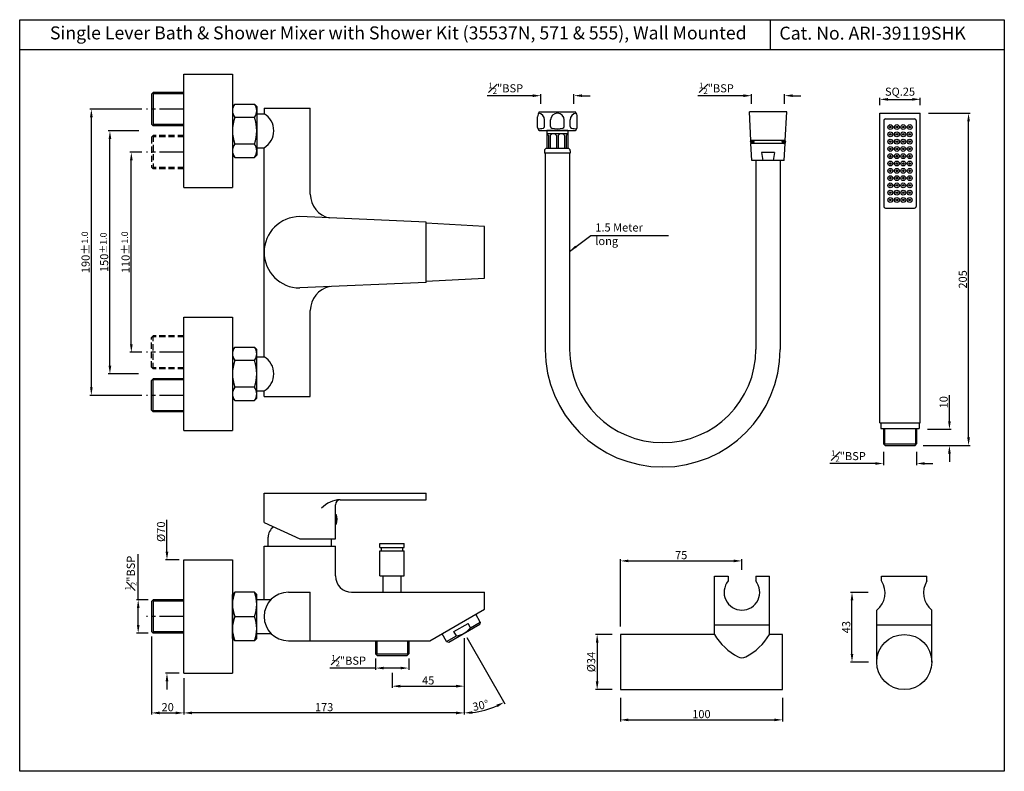
# Model space of a CAD drawing. Units: inches. Extents: x 781 to 1388, y -235 to 229.
import ezdxf

# ---------------------------------------------------------------- set-up
doc = ezdxf.new("R2010")
doc.units = ezdxf.units.IN
doc.header["$MEASUREMENT"] = 0
doc.linetypes.add('CENTER2', pattern=[1.125, 0.75, -0.125, 0.125, -0.125])
doc.linetypes.add('DASHED2', pattern=[9.525, 6.35, -3.175])
doc.styles.get("Standard").update_dxf_attribs({"font": 'arial.ttf'})
doc.dimstyles.get("Standard").update_dxf_attribs({"dimtxt": 3, "dimasz": 3, "dimexe": 1, "dimexo": 3, "dimgap": 1, "dimtad": 3, "dimdec": 1, "dimzin": 0, "dimdsep": 46, "dimtxsty": 'Standard', "dimcen": 0.09, "dimadec": 1, "dimazin": 0, "dimtfac": 1, "dimtdec": 1, "dimtofl": 0, "dimtmove": 0, "dimatfit": 3, "dimfxl": 0, "dimtolj": 1, "dimtzin": 0, "dimarcsym": 0})

# ---------------------------------------------------------------- blocks, each defined once
blk = doc.blocks.new('*D53')
at = {"color": 0, "lineweight": -2, "transparency": 16777216}
for p, q in [((1232.35, 176.58), (1232.35, 182.64)), ((1252.85, 176.58), (1252.85, 182.64)), ((1227.35, 181.64), (1199.19, 181.64)), ((1257.85, 181.64), (1262.85, 181.64))]:
    blk.add_line(p, q, dxfattribs=at)
at = {"color": 0, "transparency": 16777216}
for points in [[(1227.35, 182.47), (1227.35, 180.81), (1232.35, 181.64)], [(1257.85, 182.47), (1257.85, 180.81), (1252.85, 181.64)]]:
    blk.add_solid(points, dxfattribs=at)
at = {"layer": 'Defpoints', "color": 0, "transparency": 16777216}
for p in [(1232.35, 181.64), (1232.35, 171.58), (1252.85, 171.58)]:
    blk.add_point(p, dxfattribs=at)
at = {"color": 0, "transparency": 16777216, "insert": (1210.77, 186.2), "char_height": 5, "attachment_point": 5}
blk.add_mtext('\\A1;{\\H0.7x;\\S1#2;}"BSP', dxfattribs=at)
blk = doc.blocks.new('*D54')
at = {"color": 0, "lineweight": -2, "transparency": 16777216}
for p, q in [((1102.35, 176.58), (1102.35, 182.64)), ((1122.85, 176.58), (1122.85, 182.64)), ((1097.35, 181.64), (1069.19, 181.64)), ((1127.85, 181.64), (1132.85, 181.64))]:
    blk.add_line(p, q, dxfattribs=at)
at = {"color": 0, "transparency": 16777216}
for points in [[(1097.35, 182.47), (1097.35, 180.81), (1102.35, 181.64)], [(1127.85, 182.47), (1127.85, 180.81), (1122.85, 181.64)]]:
    blk.add_solid(points, dxfattribs=at)
at = {"layer": 'Defpoints', "color": 0, "transparency": 16777216}
for p in [(1102.35, 181.64), (1102.35, 171.58), (1122.85, 171.58)]:
    blk.add_point(p, dxfattribs=at)
at = {"color": 0, "transparency": 16777216, "insert": (1080.77, 186.2), "char_height": 5, "attachment_point": 5}
blk.add_mtext('\\A1;{\\H0.7x;\\S1#2;}"BSP', dxfattribs=at)
blk = doc.blocks.new('*D55')
at = {"color": 0, "lineweight": -2, "transparency": 16777216}
for p, q in [((1146.48, -150.82), (1136.16, -150.82)), ((1137.16, -155.82), (1137.16, -179.82)), ((1146.48, -184.82), (1136.16, -184.82))]:
    blk.add_line(p, q, dxfattribs=at)
at = {"color": 0, "transparency": 16777216}
for points in [[(1136.33, -155.82), (1138, -155.82), (1137.16, -150.82)], [(1136.33, -179.82), (1138, -179.82), (1137.16, -184.82)]]:
    blk.add_solid(points, dxfattribs=at)
at = {"layer": 'Defpoints', "color": 0, "transparency": 16777216}
for p in [(1151.48, -150.82), (1137.16, -184.82), (1151.48, -184.82)]:
    blk.add_point(p, dxfattribs=at)
at = {"color": 0, "transparency": 16777216, "insert": (1133.47, -167.82), "char_height": 5, "attachment_point": 5, "rotation": 90}
blk.add_mtext('\\A1;%%C34', dxfattribs=at)
blk = doc.blocks.new('*D56')
at = {"color": 0, "lineweight": -2, "transparency": 16777216}
for p, q in [((1151.48, -189.82), (1151.48, -204.52)), ((1251.48, -189.82), (1251.48, -204.52)), ((1156.48, -203.52), (1246.48, -203.52))]:
    blk.add_line(p, q, dxfattribs=at)
at = {"color": 0, "transparency": 16777216}
for points in [[(1156.48, -202.69), (1156.48, -204.36), (1151.48, -203.52)], [(1246.48, -202.69), (1246.48, -204.36), (1251.48, -203.52)]]:
    blk.add_solid(points, dxfattribs=at)
at = {"layer": 'Defpoints', "color": 0, "transparency": 16777216}
for p in [(1151.48, -184.82), (1251.48, -184.82), (1251.48, -203.52)]:
    blk.add_point(p, dxfattribs=at)
at = {"color": 0, "transparency": 16777216, "insert": (1201.48, -199.97), "char_height": 5, "attachment_point": 5}
blk.add_mtext('\\A1;100', dxfattribs=at)
blk = doc.blocks.new('*D57')
at = {"color": 0, "lineweight": -2, "transparency": 16777216}
for p, q in [((1151.48, -145.82), (1151.48, -104.43)), ((1156.48, -105.43), (1221.48, -105.43)), ((1226.48, -110.98), (1226.48, -104.43))]:
    blk.add_line(p, q, dxfattribs=at)
at = {"color": 0, "transparency": 16777216}
for points in [[(1156.48, -104.6), (1156.48, -106.26), (1151.48, -105.43)], [(1221.48, -104.6), (1221.48, -106.26), (1226.48, -105.43)]]:
    blk.add_solid(points, dxfattribs=at)
at = {"layer": 'Defpoints', "color": 0, "transparency": 16777216}
for p in [(1226.48, -105.43), (1226.48, -115.98), (1151.48, -150.82)]:
    blk.add_point(p, dxfattribs=at)
at = {"color": 0, "transparency": 16777216, "insert": (1188.98, -101.89), "char_height": 5, "attachment_point": 5}
blk.add_mtext('\\A1;75', dxfattribs=at)
blk = doc.blocks.new('*D58')
at = {"color": 0, "lineweight": -2, "transparency": 16777216}
for p, q in [((1304.35, -124.82), (1293.4, -124.82)), ((1294.4, -162.82), (1294.4, -129.82)), ((1304.67, -167.82), (1293.4, -167.82))]:
    blk.add_line(p, q, dxfattribs=at)
at = {"color": 0, "transparency": 16777216}
for points in [[(1293.56, -129.82), (1295.23, -129.82), (1294.4, -124.82)], [(1293.56, -162.82), (1295.23, -162.82), (1294.4, -167.82)]]:
    blk.add_solid(points, dxfattribs=at)
at = {"layer": 'Defpoints', "color": 0, "transparency": 16777216}
for p in [(1294.4, -124.82), (1309.35, -124.82), (1309.67, -167.82)]:
    blk.add_point(p, dxfattribs=at)
at = {"color": 0, "transparency": 16777216, "insert": (1290.84, -146.32), "char_height": 5, "attachment_point": 5, "rotation": 90}
blk.add_mtext('\\A1;43', dxfattribs=at)
blk = doc.blocks.new('*D64')
at = {"color": 0, "lineweight": -2, "transparency": 16777216}
for p, q in [((1341.55, 170.78), (1367.34, 170.78)), ((1366.34, -29.22), (1366.34, 165.78)), ((1338.3, -34.22), (1367.34, -34.22))]:
    blk.add_line(p, q, dxfattribs=at)
at = {"color": 0, "transparency": 16777216}
for points in [[(1365.5, 165.78), (1367.17, 165.78), (1366.34, 170.78)], [(1365.5, -29.22), (1367.17, -29.22), (1366.34, -34.22)]]:
    blk.add_solid(points, dxfattribs=at)
at = {"layer": 'Defpoints', "color": 0, "transparency": 16777216}
for p in [(1336.55, 170.78), (1366.34, 170.78), (1333.3, -34.22)]:
    blk.add_point(p, dxfattribs=at)
at = {"color": 0, "transparency": 16777216, "insert": (1362.78, 68.28), "char_height": 5, "attachment_point": 5, "rotation": 90}
blk.add_mtext('\\A1;205', dxfattribs=at)
blk = doc.blocks.new('*D65')
at = {"color": 0, "lineweight": -2, "transparency": 16777216}
for p, q in [((1313.8, -38.22), (1313.8, -46.32)), ((1334.3, -38.22), (1334.3, -46.32)), ((1308.8, -45.32), (1280.64, -45.32)), ((1339.3, -45.32), (1344.3, -45.32))]:
    blk.add_line(p, q, dxfattribs=at)
at = {"color": 0, "transparency": 16777216}
for points in [[(1308.8, -44.49), (1308.8, -46.15), (1313.8, -45.32)], [(1339.3, -44.49), (1339.3, -46.15), (1334.3, -45.32)]]:
    blk.add_solid(points, dxfattribs=at)
at = {"layer": 'Defpoints', "color": 0, "transparency": 16777216}
for p in [(1313.8, -33.22), (1334.3, -33.22), (1334.3, -45.32)]:
    blk.add_point(p, dxfattribs=at)
at = {"color": 0, "transparency": 16777216, "insert": (1292.22, -40.76), "char_height": 5, "attachment_point": 5}
blk.add_mtext('\\A1;{\\H0.7x;\\S1#2;}"BSP', dxfattribs=at)
blk = doc.blocks.new('*D66')
at = {"color": 0, "lineweight": -2, "transparency": 16777216}
for p, q in [((1311.55, 175.78), (1311.55, 180.38)), ((1316.55, 179.38), (1331.55, 179.38)), ((1336.55, 175.78), (1336.55, 180.38))]:
    blk.add_line(p, q, dxfattribs=at)
at = {"color": 0, "transparency": 16777216}
for points in [[(1316.55, 180.21), (1316.55, 178.55), (1311.55, 179.38)], [(1331.55, 180.21), (1331.55, 178.55), (1336.55, 179.38)]]:
    blk.add_solid(points, dxfattribs=at)
at = {"layer": 'Defpoints', "color": 0, "transparency": 16777216}
for p in [(1336.55, 179.38), (1311.55, 170.78), (1336.55, 170.78)]:
    blk.add_point(p, dxfattribs=at)
at = {"color": 0, "transparency": 16777216, "insert": (1324.05, 184.12), "char_height": 5, "attachment_point": 5}
blk.add_mtext('\\A1;SQ.25', dxfattribs=at)
blk = doc.blocks.new('*D59')
at = {"color": 0, "lineweight": -2, "transparency": 16777216}
for p, q in [((1354.53, -19.22), (1354.53, -3.19)), ((1341.05, -24.22), (1355.53, -24.22)), ((1338.3, -34.22), (1355.53, -34.22)), ((1354.53, -39.22), (1354.53, -44.22))]:
    blk.add_line(p, q, dxfattribs=at)
at = {"color": 0, "transparency": 16777216}
for points in [[(1353.69, -19.22), (1355.36, -19.22), (1354.53, -24.22)], [(1353.69, -39.22), (1355.36, -39.22), (1354.53, -34.22)]]:
    blk.add_solid(points, dxfattribs=at)
at = {"layer": 'Defpoints', "color": 0, "transparency": 16777216}
for p in [(1336.05, -24.22), (1354.53, -24.22), (1333.3, -34.22)]:
    blk.add_point(p, dxfattribs=at)
at = {"color": 0, "transparency": 16777216, "insert": (1350.97, -7.53), "char_height": 5, "attachment_point": 5, "rotation": 90}
blk.add_mtext('\\A1;10', dxfattribs=at)
blk = doc.blocks.new('*D60')
at = {"color": 0, "lineweight": -2, "transparency": 16777216}
for p, q in [((854.27, 159.87), (835.51, 159.87)), ((836.51, 15.01), (836.51, 154.87)), ((854.13, 10.01), (835.51, 10.01))]:
    blk.add_line(p, q, dxfattribs=at)
at = {"color": 0, "transparency": 16777216}
for points in [[(835.67, 154.87), (837.34, 154.87), (836.51, 159.87)], [(835.67, 15.01), (837.34, 15.01), (836.51, 10.01)]]:
    blk.add_solid(points, dxfattribs=at)
at = {"layer": 'Defpoints', "color": 0, "transparency": 16777216}
for p in [(836.51, 159.87), (857.27, 159.87), (857.13, 10.01)]:
    blk.add_point(p, dxfattribs=at)
at = {"color": 0, "transparency": 16777216, "insert": (832.95, 85.01), "char_height": 5, "attachment_point": 5, "rotation": 90}
blk.add_mtext('\\A1;150{\\H4.000000;±1.0}', dxfattribs=at)
blk = doc.blocks.new('*D67')
at = {"color": 0, "lineweight": -2, "transparency": 16777216}
for p, q in [((856.14, 173.28), (824.04, 173.28)), ((825.04, 1.74), (825.04, 168.28)), ((856.14, -3.26), (824.04, -3.26))]:
    blk.add_line(p, q, dxfattribs=at)
at = {"color": 0, "transparency": 16777216}
for points in [[(824.21, 168.28), (825.87, 168.28), (825.04, 173.28)], [(824.21, 1.74), (825.87, 1.74), (825.04, -3.26)]]:
    blk.add_solid(points, dxfattribs=at)
at = {"layer": 'Defpoints', "color": 0, "transparency": 16777216}
for p in [(825.04, 173.28), (859.14, 173.28), (859.14, -3.26)]:
    blk.add_point(p, dxfattribs=at)
at = {"color": 0, "transparency": 16777216, "insert": (821.49, 85.01), "char_height": 5, "attachment_point": 5, "rotation": 90}
blk.add_mtext('\\A1;190%%P{\\H0.8x;1.0}', dxfattribs=at)
blk = doc.blocks.new('*D68')
at = {"color": 0, "lineweight": -2, "transparency": 16777216}
for p, q in [((856.14, 146.74), (848.7, 146.74)), ((849.7, 28.28), (849.7, 141.74)), ((856.14, 23.28), (848.7, 23.28))]:
    blk.add_line(p, q, dxfattribs=at)
at = {"color": 0, "transparency": 16777216}
for points in [[(848.87, 141.74), (850.53, 141.74), (849.7, 146.74)], [(848.87, 28.28), (850.53, 28.28), (849.7, 23.28)]]:
    blk.add_solid(points, dxfattribs=at)
at = {"layer": 'Defpoints', "color": 0, "transparency": 16777216}
for p in [(849.7, 146.74), (859.14, 146.74), (859.14, 23.28)]:
    blk.add_point(p, dxfattribs=at)
at = {"color": 0, "transparency": 16777216, "insert": (846.15, 85.01), "char_height": 5, "attachment_point": 5, "rotation": 90}
blk.add_mtext('\\A1;110%%P{\\H0.8x;1.0}', dxfattribs=at)
blk = doc.blocks.new('*D69')
at = {"color": 0, "lineweight": -2, "transparency": 16777216}
for p, q in [((853.95, -129.48), (853.95, -101.32)), ((860.14, -129.48), (852.95, -129.48)), ((853.95, -144.98), (853.95, -134.48)), ((860.14, -149.98), (852.95, -149.98))]:
    blk.add_line(p, q, dxfattribs=at)
at = {"color": 0, "transparency": 16777216}
for points in [[(853.12, -134.48), (854.78, -134.48), (853.95, -129.48)], [(853.12, -144.98), (854.78, -144.98), (853.95, -149.98)]]:
    blk.add_solid(points, dxfattribs=at)
at = {"layer": 'Defpoints', "color": 0, "transparency": 16777216}
for p in [(853.95, -129.48), (863.14, -129.48), (863.14, -149.98)]:
    blk.add_point(p, dxfattribs=at)
at = {"color": 0, "transparency": 16777216, "insert": (849.39, -112.9), "char_height": 5, "attachment_point": 5, "rotation": 90}
blk.add_mtext('\\A1;{\\H0.7x;\\S1#2;}"BSP', dxfattribs=at)
blk = doc.blocks.new('*D61')
at = {"color": 0, "lineweight": -2, "transparency": 16777216}
for p, q in [((862.14, -151.98), (862.14, -200.23)), ((882.14, -177.73), (882.14, -200.23)), ((867.14, -199.23), (877.14, -199.23))]:
    blk.add_line(p, q, dxfattribs=at)
at = {"color": 0, "transparency": 16777216}
for points in [[(867.14, -198.4), (867.14, -200.07), (862.14, -199.23)], [(877.14, -198.4), (877.14, -200.07), (882.14, -199.23)]]:
    blk.add_solid(points, dxfattribs=at)
at = {"layer": 'Defpoints', "color": 0, "transparency": 16777216}
for p in [(862.14, -148.98), (882.14, -174.73), (882.14, -199.23)]:
    blk.add_point(p, dxfattribs=at)
at = {"color": 0, "transparency": 16777216, "insert": (872.14, -195.68), "char_height": 5, "attachment_point": 5}
blk.add_mtext('\\A1;20', dxfattribs=at)
blk = doc.blocks.new('*D62')
at = {"color": 0, "lineweight": -2, "transparency": 16777216}
for p, q in [((871.7, -99.73), (871.7, -80.15)), ((879.14, -104.73), (870.7, -104.73)), ((879.14, -174.73), (870.7, -174.73)), ((871.7, -179.73), (871.7, -184.73))]:
    blk.add_line(p, q, dxfattribs=at)
at = {"color": 0, "transparency": 16777216}
for points in [[(870.87, -99.73), (872.53, -99.73), (871.7, -104.73)], [(870.87, -179.73), (872.53, -179.73), (871.7, -174.73)]]:
    blk.add_solid(points, dxfattribs=at)
at = {"layer": 'Defpoints', "color": 0, "transparency": 16777216}
for p in [(871.7, -104.73), (882.14, -104.73), (882.14, -174.73)]:
    blk.add_point(p, dxfattribs=at)
at = {"color": 0, "transparency": 16777216, "insert": (868.01, -87.44), "char_height": 5, "attachment_point": 5, "rotation": 90}
blk.add_mtext('\\A1;%%C70', dxfattribs=at)
blk = doc.blocks.new('*D70')
at = {"color": 0, "lineweight": -2, "transparency": 16777216}
for p, q in [((1055.14, -153.02), (1055.14, -200.23)), ((882.14, -177.73), (882.14, -200.23)), ((1050.14, -199.23), (887.14, -199.23))]:
    blk.add_line(p, q, dxfattribs=at)
at = {"color": 0, "transparency": 16777216}
for points in [[(887.14, -198.4), (887.14, -200.07), (882.14, -199.23)], [(1050.14, -198.4), (1050.14, -200.07), (1055.14, -199.23)]]:
    blk.add_solid(points, dxfattribs=at)
at = {"layer": 'Defpoints', "color": 0, "transparency": 16777216}
for p in [(1055.14, -150.02), (882.14, -174.73), (882.14, -199.23)]:
    blk.add_point(p, dxfattribs=at)
at = {"color": 0, "transparency": 16777216, "insert": (968.64, -195.68), "char_height": 5, "attachment_point": 5}
blk.add_mtext('\\A1;173', dxfattribs=at)
blk = doc.blocks.new('*D63')
at = {"color": 0, "lineweight": -2, "transparency": 16777216}
for p, q in [((1055.14, -153.02), (1055.14, -200.24)), ((1056.64, -152.62), (1080.25, -193.52))]:
    blk.add_line(p, q, dxfattribs=at)
blk.add_arc((1055.14, -150.02), 49.22, 275.82264, 294.17736, dxfattribs=at)
at = {"color": 0, "transparency": 16777216}
for points in [[(1074.92, -194.18), (1075.68, -195.67), (1079.75, -192.65)], [(1060.17, -199.82), (1060.09, -198.16), (1055.14, -199.24)]]:
    blk.add_solid(points, dxfattribs=at)
at = {"layer": 'Defpoints', "color": 0, "transparency": 16777216}
for p in [(1055.14, -135.18), (1051.86, -144.34), (1055.14, -150.02), (1055.14, -150.02), (1071.97, -196.28)]:
    blk.add_point(p, dxfattribs=at)
at = {"color": 0, "transparency": 16777216, "insert": (1065.23, -194.56), "char_height": 5, "attachment_point": 5, "rotation": 12.76411}
blk.add_mtext('\\A1;30°', dxfattribs=at)
blk = doc.blocks.new('*D71')
at = {"color": 0, "lineweight": -2, "transparency": 16777216}
for p, q in [((1000.39, -165.73), (1000.39, -172.55)), ((1020.89, -165.73), (1020.89, -172.55)), ((1000.39, -171.55), (972.23, -171.55)), ((1015.89, -171.55), (1005.39, -171.55))]:
    blk.add_line(p, q, dxfattribs=at)
at = {"color": 0, "transparency": 16777216}
for points in [[(1005.39, -170.71), (1005.39, -172.38), (1000.39, -171.55)], [(1015.89, -170.71), (1015.89, -172.38), (1020.89, -171.55)]]:
    blk.add_solid(points, dxfattribs=at)
at = {"layer": 'Defpoints', "color": 0, "transparency": 16777216}
for p in [(1000.39, -162.73), (1020.89, -162.73), (1000.39, -171.55)]:
    blk.add_point(p, dxfattribs=at)
at = {"color": 0, "transparency": 16777216, "insert": (983.81, -166.99), "char_height": 5, "attachment_point": 5}
blk.add_mtext('\\A1;{\\H0.7x;\\S1#2;}"BSP', dxfattribs=at)
blk = doc.blocks.new('*D72')
at = {"color": 0, "lineweight": -2, "transparency": 16777216}
for p, q in [((1055.14, -153.02), (1055.14, -183.73)), ((1010.64, -174.55), (1010.64, -183.73)), ((1015.64, -182.73), (1050.14, -182.73))]:
    blk.add_line(p, q, dxfattribs=at)
at = {"color": 0, "transparency": 16777216}
for points in [[(1015.64, -181.89), (1015.64, -183.56), (1010.64, -182.73)], [(1050.14, -181.89), (1050.14, -183.56), (1055.14, -182.73)]]:
    blk.add_solid(points, dxfattribs=at)
at = {"layer": 'Defpoints', "color": 0, "transparency": 16777216}
for p in [(1055.14, -150.02), (1010.64, -171.55), (1055.14, -182.73)]:
    blk.add_point(p, dxfattribs=at)
at = {"color": 0, "transparency": 16777216, "insert": (1032.89, -179.18), "char_height": 5, "attachment_point": 5}
blk.add_mtext('\\A1;45', dxfattribs=at)

msp = doc.modelspace()

# ---------------------------------------------------------------- hatches: boundary and pattern name
h = msp.add_hatch()
h.set_pattern_fill('ANSI31', color=256)
h.set_pattern_definition([(45, (1107.36702, 165.94383), (-0.08838835, 0.08838835), [])])
h.paths.add_polyline_path([(1233.85, 153.08, 1), (1231.85, 153.08, 1)])
h.paths.add_polyline_path([(1253.35, 153.08, 1), (1251.35, 153.08, 1)])

# ---------------------------------------------------------------- linework, layer by layer
for p, q in [((1243.91, 228.53), (1243.91, 210)), ((1388.39, 210), (780.82, 210)), ((882.14, 125.01), (882.14, 195.01)), ((882.14, 195.01), (912.14, 195.01)), ((912.14, 195.01), (912.14, 125.01)), ((912.14, 175.01), (913.64, 176.51)), ((913.64, 176.51), (925.64, 176.51)), ((925.64, 176.51), (927.14, 175.01)), ((912.14, 175.01), (912.14, 145.01)), ((927.14, 175.01), (927.14, 145.01)), ((927.14, 170.51), (931.64, 170.51)), ((931.64, 174.01), (960.14, 174.01)), ((931.64, 174.01), (931.64, 170.51)), ((960.14, 120.9), (960.14, 174.01)), ((1101.35, 171.58), (1123.85, 171.58)), ((1231.98, 154.08), (1231.1, 171.58)), ((1254.1, 171.58), (1231.1, 171.58)), ((1253.23, 154.08), (1254.1, 171.58)), ((1311.55, 170.78), (1336.55, 170.78)), ((1311.55, -20.22), (1311.55, 170.78)), ((1336.55, -20.22), (1336.55, 170.78)), ((925.64, 168.26), (913.64, 168.26)), ((1100.35, 162.08), (1100.35, 168.58)), ((1104.76, 162.58), (1104.76, 166.64)), ((1108.38, 162.58), (1108.38, 166.64)), ((1116.82, 162.58), (1116.82, 166.64)), ((1120.45, 162.58), (1120.45, 166.64)), ((1124.85, 162.08), (1124.85, 168.58)), ((1124.85, 162.08), (1124.85, 168.58)), ((1314.05, 166.28), (1314.05, 113.28)), ((1315.05, 167.28), (1333.05, 167.28)), ((1334.05, 166.28), (1334.05, 113.28)), ((1102.35, 160.08), (1122.85, 160.08)), ((1119.1, 160.08), (1106.1, 160.08)), ((1106.1, 160.08), (1106.1, 149.08)), ((1119.1, 158.08), (1106.1, 158.08)), ((1119.1, 160.08), (1119.1, 149.08)), ((1107.1, 157.08), (1107.1, 149.08)), ((1108.1, 157.08), (1108.1, 149.08)), ((1112.1, 157.08), (1112.1, 149.08)), ((1113.1, 157.08), (1113.1, 149.08)), ((1117.1, 157.08), (1117.1, 149.08)), ((1118.1, 157.08), (1118.1, 149.08)), ((1253.23, 154.08), (1231.98, 154.08)), ((1232.6, 141.58), (1232.08, 152.08)), ((1253.13, 152.08), (1232.08, 152.08)), ((1252.6, 141.58), (1253.13, 152.08)), ((925.64, 151.76), (913.64, 151.76)), ((927.14, 149.51), (931.64, 149.51)), ((931.64, 20.51), (931.64, 149.51)), ((1104.6, 147.58), (1104.6, 146.08)), ((1120.6, 146.08), (1104.6, 146.08)), ((1105.1, 146.08), (1105.1, 25.05)), ((1119.1, 149.08), (1106.1, 149.08)), ((1120.1, 146.08), (1120.1, 25.05)), ((1120.6, 147.58), (1120.6, 146.08)), ((1246.6, 146.58), (1238.6, 146.58)), ((1238.6, 146.58), (1239.35, 141.58)), ((1246.6, 146.58), (1245.85, 141.58)), ((912.14, 145.01), (913.64, 143.51)), ((913.64, 143.51), (925.64, 143.51)), ((925.64, 143.51), (927.14, 145.01)), ((1252.6, 141.58), (1232.6, 141.58)), ((1235.1, 141.58), (1235.1, 25.05)), ((1250.1, 141.58), (1250.1, 25.05)), ((882.14, 125.01), (912.14, 125.01)), ((1315.05, 112.28), (1333.05, 112.28)), ((1031.64, 103.6), (953.64, 107.01)), ((1031.64, 66.41), (1031.64, 103.6)), ((1067.64, 101.01), (1031.64, 102.9)), ((1067.64, 69.01), (1067.64, 101.01)), ((1031.64, 67.11), (1067.64, 69.01)), ((1031.64, 66.41), (953.64, 63.01)), ((960.14, -3.99), (960.14, 49.12)), ((882.14, -24.99), (882.14, 45.01)), ((882.14, 45.01), (912.14, 45.01)), ((912.14, 45.01), (912.14, -24.99)), ((912.14, 25.01), (913.64, 26.51)), ((913.64, 26.51), (925.64, 26.51)), ((925.64, 26.51), (927.14, 25.01)), ((927.14, -4.99), (927.14, 25.01)), ((925.64, 18.26), (913.64, 18.26)), ((927.14, 20.51), (931.64, 20.51)), ((925.64, 1.76), (913.64, 1.76)), ((912.14, -4.99), (913.64, -6.49)), ((925.64, -6.49), (927.14, -4.99)), ((927.14, -0.49), (931.64, -0.49)), ((931.64, -3.99), (931.64, -0.49)), ((931.64, -3.99), (960.14, -3.99)), ((913.64, -6.49), (925.64, -6.49)), ((1311.55, -20.22), (1336.55, -20.22)), ((1312.3, -20.22), (1312.3, -23.72)), ((1312.3, -23.72), (1335.8, -23.72)), ((1313.8, -23.72), (1313.8, -33.22)), ((1314.55, -23.72), (1314.55, -33.22)), ((1333.55, -23.72), (1333.55, -33.22)), ((1334.3, -23.72), (1334.3, -33.22)), ((1335.8, -20.22), (1335.8, -23.72)), ((882.14, -24.99), (912.14, -24.99)), ((1313.8, -33.22), (1334.3, -33.22)), ((1314.8, -34.22), (1313.8, -33.22)), ((1314.8, -34.22), (1333.3, -34.22)), ((1333.3, -34.22), (1334.3, -33.22)), ((931.64, -63.73), (1031.64, -63.73)), ((931.64, -81.73), (931.64, -63.73)), ((1031.64, -67.73), (1031.64, -63.73)), ((975.64, -91.73), (975.64, -70.73)), ((978.64, -67.73), (1031.64, -67.73)), ((975.64, -76.73), (976.14, -76.73)), ((976.14, -82.73), (976.14, -76.73)), ((931.64, -81.73), (953.64, -91.73)), ((975.64, -82.73), (976.14, -82.73)), ((934.14, -96.23), (934.14, -90.87)), ((931.64, -96.23), (975.64, -96.23)), ((931.64, -129.23), (931.64, -96.23)), ((953.64, -91.73), (975.64, -91.73)), ((973.14, -96.23), (973.14, -91.73)), ((975.64, -114.73), (975.64, -96.23)), ((1003.14, -94.73), (1018.14, -94.73)), ((1003.14, -97.23), (1003.14, -94.73)), ((1018.14, -97.23), (1018.14, -94.73)), ((1003.14, -97.23), (1018.14, -97.23)), ((1003.14, -99.23), (1018.14, -99.23)), ((1003.14, -114.73), (1003.14, -99.23)), ((1004.14, -99.23), (1004.14, -97.23)), ((1017.14, -99.23), (1017.14, -97.23)), ((1018.14, -114.73), (1018.14, -99.23)), ((882.14, -174.73), (882.14, -104.73)), ((882.14, -104.73), (912.14, -104.73)), ((912.14, -104.73), (912.14, -174.73)), ((1003.14, -114.73), (1018.14, -114.73)), ((1005.14, -124.73), (1005.14, -114.73)), ((1016.14, -124.73), (1016.14, -114.73)), ((913.64, -124.73), (912.14, -126.23)), ((912.14, -153.23), (912.14, -126.23)), ((925.64, -124.73), (913.64, -124.73)), ((925.64, -124.73), (927.14, -126.23)), ((927.14, -153.23), (927.14, -126.23)), ((946.64, -124.73), (960.14, -124.73)), ((960.14, -154.73), (960.14, -124.73)), ((985.64, -124.73), (1067.64, -124.73)), ((1067.64, -135.23), (1067.64, -124.73)), ((927.14, -129.23), (935.92, -129.23)), ((913.64, -139.73), (925.64, -139.73)), ((1033.86, -154.73), (1067.64, -135.23)), ((1065.03, -143.16), (1062.25, -138.34)), ((1045.61, -155.52), (1064.66, -144.52)), ((1048.81, -149.06), (1057.47, -144.06)), ((1058.97, -146.66), (1057.47, -144.06)), ((1058.97, -146.66), (1065.03, -143.16)), ((1065.03, -143.16), (1064.66, -144.52)), ((927.14, -150.23), (935.92, -150.23)), ((1044.24, -155.16), (1041.47, -150.34)), ((1044.24, -155.16), (1050.31, -151.66)), ((1050.31, -151.66), (1048.81, -149.06)), ((913.64, -154.73), (912.14, -153.23)), ((925.64, -154.73), (913.64, -154.73)), ((925.64, -154.73), (927.14, -153.23)), ((946.64, -154.73), (1033.86, -154.73)), ((1000.39, -154.73), (1000.39, -162.73)), ((1001.14, -154.73), (1001.14, -162.73)), ((1020.14, -154.73), (1020.14, -162.73)), ((1020.89, -154.73), (1020.89, -162.73)), ((1044.24, -155.16), (1045.61, -155.52)), ((1000.39, -162.73), (1001.39, -163.73)), ((1000.39, -162.73), (1020.89, -162.73)), ((1001.39, -163.73), (1019.89, -163.73)), ((1019.89, -163.73), (1020.89, -162.73)), ((882.14, -174.73), (912.14, -174.73))]:
    msp.add_line(p, q)
at = {"linetype": 'Continuous'}
for p, q in [((862.14, 182.53), (863.14, 183.53)), ((862.14, 182.53), (862.14, 164.03)), ((882.14, 183.53), (863.14, 183.53)), ((863.14, 183.53), (863.14, 163.03)), ((882.14, 182.78), (863.14, 182.78)), ((863.14, 163.03), (862.14, 164.03)), ((882.14, 163.78), (863.14, 163.78)), ((882.14, 163.03), (863.14, 163.03)), ((863.14, 6.99), (862.14, 5.99)), ((882.14, 6.99), (863.14, 6.99)), ((863.14, -13.51), (863.14, 6.99)), ((882.14, 6.24), (863.14, 6.24)), ((862.14, -12.51), (862.14, 5.99)), ((862.14, -12.51), (863.14, -13.51)), ((882.14, -12.76), (863.14, -12.76)), ((882.14, -13.51), (863.14, -13.51)), ((1209.47, -150.82), (1209.47, -114.82)), ((1209.47, -114.82), (1217.97, -114.82)), ((1217.97, -114.82), (1217.97, -117.82)), ((1234.97, -114.82), (1234.97, -117.82)), ((1234.97, -114.82), (1243.47, -114.82)), ((1243.47, -150.82), (1243.47, -114.82)), ((1312.67, -114.82), (1340.67, -114.82)), ((1312.67, -117.82), (1312.67, -114.82)), ((1340.67, -117.82), (1340.67, -114.82)), ((862.14, -130.48), (863.14, -129.48)), ((862.14, -130.48), (862.14, -148.98)), ((882.14, -129.48), (863.14, -129.48)), ((863.14, -129.48), (863.14, -149.98)), ((882.14, -130.23), (863.14, -130.23)), ((1309.67, -167.82), (1309.67, -135.82)), ((1343.67, -167.82), (1343.67, -135.82)), ((1209.47, -144.82), (1243.47, -144.82)), ((1309.67, -144.82), (1343.67, -144.82)), ((863.14, -149.98), (862.14, -148.98)), ((882.14, -149.23), (863.14, -149.23)), ((882.14, -149.98), (863.14, -149.98)), ((1151.48, -150.82), (1151.48, -184.82)), ((1209.47, -150.82), (1151.48, -150.82)), ((1251.48, -150.82), (1243.47, -150.82)), ((1251.48, -184.82), (1251.48, -150.82)), ((1151.48, -184.82), (1251.48, -184.82))]:
    msp.add_line(p, q, dxfattribs=at)
at = {"linetype": 'CENTER2', "ltscale": 20}
for p, q in [((882.14, 173.28), (859.14, 173.28)), ((882.14, 146.74), (859.14, 146.74)), ((882.14, 23.28), (859.14, 23.28)), ((882.14, -3.26), (859.14, -3.26)), ((882.14, -139.73), (859.14, -139.73))]:
    msp.add_line(p, q, dxfattribs=at)
at = {"linetype": 'DASHED2', "ltscale": 0.6}
for p, q in [((863.14, 156.99), (862.14, 155.99)), ((862.14, 155.99), (862.14, 137.49)), ((882.14, 156.99), (863.14, 156.99)), ((863.14, 156.99), (863.14, 136.49)), ((882.14, 156.24), (863.14, 156.24)), ((863.14, 136.49), (862.14, 137.49)), ((882.14, 137.24), (863.14, 137.24)), ((882.14, 136.49), (863.14, 136.49)), ((863.14, 33.53), (862.14, 32.53)), ((862.14, 14.03), (862.14, 32.53)), ((882.14, 33.53), (863.14, 33.53)), ((863.14, 13.03), (863.14, 33.53)), ((882.14, 32.78), (863.14, 32.78)), ((863.14, 13.03), (862.14, 14.03)), ((882.14, 13.78), (863.14, 13.78)), ((882.14, 13.03), (863.14, 13.03))]:
    msp.add_line(p, q, dxfattribs=at)
msp.add_lwpolyline([(780.82, 228.53), (1388.39, 228.53), (1388.39, -235.26), (780.82, -235.26)], close=True)
for centre, radius in [((1318.05, 162.28), 1.5), ((1318.05, 157.78), 1.5), ((1318.05, 162.28), 0.5), ((1318.05, 157.78), 0.5), ((1322.05, 162.28), 1.5), ((1322.05, 157.78), 1.5), ((1322.05, 162.28), 0.5), ((1322.05, 157.78), 0.5), ((1326.05, 162.28), 1.5), ((1326.05, 157.78), 1.5), ((1326.05, 162.28), 0.5), ((1326.05, 157.78), 0.5), ((1330.05, 162.28), 1.5), ((1330.05, 157.78), 1.5), ((1330.05, 162.28), 0.5), ((1330.05, 157.78), 0.5), ((1232.85, 153.08), 1), ((1252.35, 153.08), 1), ((1318.05, 153.28), 1.5), ((1318.05, 153.28), 0.5), ((1322.05, 153.28), 1.5), ((1322.05, 153.28), 0.5), ((1326.05, 153.28), 1.5), ((1326.05, 153.28), 0.5), ((1330.05, 153.28), 1.5), ((1330.05, 153.28), 0.5), ((1318.05, 148.78), 1.5), ((1318.05, 148.78), 0.5), ((1322.05, 148.78), 1.5), ((1322.05, 148.78), 0.5), ((1326.05, 148.78), 1.5), ((1326.05, 148.78), 0.5), ((1330.05, 148.78), 1.5), ((1330.05, 148.78), 0.5), ((1318.05, 144.28), 1.5), ((1318.05, 139.78), 1.5), ((1318.05, 144.28), 0.5), ((1318.05, 139.78), 0.5), ((1322.05, 144.28), 1.5), ((1322.05, 139.78), 1.5), ((1322.05, 144.28), 0.5), ((1322.05, 139.78), 0.5), ((1326.05, 144.28), 1.5), ((1326.05, 139.78), 1.5), ((1326.05, 144.28), 0.5), ((1326.05, 139.78), 0.5), ((1330.05, 144.28), 1.5), ((1330.05, 139.78), 1.5), ((1330.05, 144.28), 0.5), ((1330.05, 139.78), 0.5), ((1318.05, 135.28), 1.5), ((1318.05, 135.28), 0.5), ((1322.05, 135.28), 1.5), ((1322.05, 135.28), 0.5), ((1326.05, 135.28), 1.5), ((1326.05, 135.28), 0.5), ((1330.05, 135.28), 1.5), ((1330.05, 135.28), 0.5), ((1318.05, 130.78), 1.5), ((1318.05, 126.28), 1.5), ((1318.05, 130.78), 0.5), ((1322.05, 130.78), 1.5), ((1322.05, 126.28), 1.5), ((1322.05, 130.78), 0.5), ((1326.05, 130.78), 1.5), ((1326.05, 126.28), 1.5), ((1326.05, 130.78), 0.5), ((1330.05, 130.78), 1.5), ((1330.05, 126.28), 1.5), ((1330.05, 130.78), 0.5), ((1318.05, 121.78), 1.5), ((1318.05, 126.28), 0.5), ((1318.05, 121.78), 0.5), ((1322.05, 121.78), 1.5), ((1322.05, 126.28), 0.5), ((1322.05, 121.78), 0.5), ((1326.05, 121.78), 1.5), ((1326.05, 126.28), 0.5), ((1326.05, 121.78), 0.5), ((1330.05, 121.78), 1.5), ((1330.05, 126.28), 0.5), ((1330.05, 121.78), 0.5), ((1318.05, 117.28), 1.5), ((1318.05, 117.28), 0.5), ((1322.05, 117.28), 1.5), ((1322.05, 117.28), 0.5), ((1326.05, 117.28), 1.5), ((1326.05, 117.28), 0.5), ((1330.05, 117.28), 1.5), ((1330.05, 117.28), 0.5)]:
    msp.add_circle(centre, radius)
at = {"linetype": 'Continuous'}
msp.add_circle((1326.67, -167.82), 17, dxfattribs=at)
for centre, radius, start, end in [((918.56, 172.38), 6.42, 140.03379, 219.96621), ((920.71, 172.38), 6.42, 320.03379, 39.96621), ((925.45, 160.01), 12.19, 300.51024, 59.48976), ((1106.8, 168.1), 6.47, 147.41776, 175.71234), ((1100.54, 166.64), 4.22, 0, 84.42409), ((1112.6, 166.64), 4.22, 0, 180), ((1124.67, 166.64), 4.22, 95.57591, 180), ((1118.4, 168.1), 6.47, 4.28766, 32.58224), ((935.57, 160.01), 23.44, 159.39031, 200.60969), ((903.7, 160.01), 23.44, 339.39031, 20.60969), ((1315.05, 166.28), 1, 90, 180), ((1333.05, 166.28), 1, 0, 90), ((1102.35, 162.08), 2, 180, 270), ((1100.54, 178.74), 17.48, 269.97463, 281.27012), ((1103.76, 162.58), 1, 281.27012, 0), ((1110.1, 155.58), 2.5, 36.8699, 143.1301), ((1109.38, 162.58), 1, 180, 258.72988), ((1112.6, 178.74), 17.48, 258.72988, 281.27012), ((1115.1, 155.58), 2.5, 36.8699, 143.1301), ((1115.82, 162.58), 1, 281.27012, 0), ((1121.45, 162.58), 1, 180, 258.72988), ((1124.67, 178.74), 17.48, 258.72988, 270.02537), ((1122.85, 162.08), 2, 270, 0), ((1105.1, 155.58), 2.5, 36.8699, 66.42182), ((1120.1, 155.58), 2.5, 113.57818, 143.1301), ((918.56, 147.63), 6.42, 140.03379, 219.96621), ((920.71, 147.63), 6.42, 320.03379, 39.96621), ((1106.1, 147.58), 1.5, 90, 180), ((1119.1, 147.58), 1.5, 0, 90), ((975.14, 120.9), 15, 180, 258.46234), ((1315.05, 113.28), 1, 180, 270), ((1333.05, 113.28), 1, 270, 0), ((953.64, 85.01), 22, 90, 270), ((975.14, 49.12), 15, 101.53766, 180), ((918.56, 22.38), 6.42, 140.03379, 219.96621), ((920.71, 22.38), 6.42, 320.03379, 39.96621), ((1177.6, 25.05), 72.5, 180, 0), ((1177.6, 25.05), 57.5, 180, 0), ((935.57, 10.01), 23.44, 159.39031, 200.60969), ((903.7, 10.01), 23.44, 339.39031, 20.60969), ((925.45, 10.01), 12.19, 300.51024, 59.48976), ((918.56, -2.37), 6.42, 140.03379, 219.96621), ((920.71, -2.37), 6.42, 320.03379, 39.96621), ((978.74, -83.33), 15.6, 90.39319, 138.28183), ((978.64, -70.73), 3, 90, 180), ((967.39, -79.73), 9.25, 341.07536, 18.92464), ((942.14, -90.87), 8, 125.78314, 180), ((985.64, -114.73), 10, 180, 270), ((1301.03, -125.13), 13.75, 308.95427, 32.12109), ((931.64, -132.23), 19.5, 157.38014, 202.61986), ((907.64, -132.23), 19.5, 337.38014, 22.61986), ((946.64, -139.73), 15, 90, 270), ((931.64, -147.23), 19.5, 157.38014, 202.61986), ((907.64, -147.23), 19.5, 337.38014, 22.61986), ((1048.64, -138.76), 13, 277.38014, 322.61986)]:
    msp.add_arc(centre, radius, start, end)
for centre, radius, start, end in [((1226.46, -124.82), 11, 140.49301, 270.06243), ((1226.48, -124.82), 11, 269.93757, 39.50699), ((1301.03, -125.13), 13.75, 308.95427, 32.12109), ((1352.32, -125.13), 13.75, 147.87891, 231.04573), ((1241.65, -131.49), 37.53, 210.99803, 242.19921), ((1211.3, -131.49), 37.53, 297.80079, 329.00197), ((1226.47, -160.27), 5, 242.19921, 297.80079)]:
    msp.add_arc(centre, radius, start, end, dxfattribs=at)

# ---------------------------------------------------------------- texts
for s, p in [('Single Lever Bath & Shower Mixer with Shower Kit (35537N, 571 & 555), Wall Mounted', (799.48, 216.39)), ('Cat. No. ARI-39119SHK', (1249.61, 216.23))]:
    msp.add_text(s, height=8).set_placement(p)
at = {"insert": (1136.01, 102.82), "char_height": 5, "attachment_point": 1}
msp.add_mtext_dynamic_manual_height_columns('1.5 Meter long', width=44.8972, gutter_width=1, heights=[0], dxfattribs=at)

# ---------------------------------------------------------------- dimensions: what is measured, and where the dimension line sits
for base, p1, p2, angle, text, override, picture, middle in [((1102.35, 181.64), (1122.85, 171.58), (1102.35, 171.58), 180, '{\\H0.7x;\\S1#2;}"BSP', {"dimtxt": 5, "dimasz": 5, "dimexo": 5, "dimdec": 0, "dimatfit": 1}, '*D54', (1080.77, 186.2)), ((1232.35, 181.64), (1252.85, 171.58), (1232.35, 171.58), 180, '{\\H0.7x;\\S1#2;}"BSP', {"dimtxt": 5, "dimasz": 5, "dimexo": 5, "dimdec": 0, "dimatfit": 1}, '*D53', (1210.77, 186.2)), ((1336.55, 179.38), (1311.55, 170.78), (1336.55, 170.78), 180, 'SQ.<>', {"dimtxt": 5, "dimasz": 5, "dimexo": 5, "dimgap": 2, "dimdec": 0, "dimatfit": 1}, '*D66', (1324.05, 184.12)), ((825.04, 173.28), (859.14, -3.26), (859.14, 173.28), 90, '190%%P{\\H0.8x;1.0}', {"dimtxt": 5, "dimasz": 5, "dimdec": 0}, '*D67', (821.49, 85.01)), ((849.7, 146.74), (859.14, 23.28), (859.14, 146.74), 90, '110%%P{\\H0.8x;1.0}', {"dimtxt": 5, "dimasz": 5, "dimdec": 0, "dimtol": 1, "dimtp": 1, "dimtm": 1, "dimtfac": 0.8}, '*D68', (846.15, 85.01)), ((853.95, -129.48), (863.14, -149.98), (863.14, -129.48), 90, '{\\H0.7x;\\S1#2;}"BSP', {"dimtxt": 5, "dimasz": 5, "dimdec": 0}, '*D69', (849.39, -112.9)), ((1226.48, -105.43), (1151.48, -150.82), (1226.48, -115.98), 180, '75', {"dimtxt": 5, "dimasz": 5, "dimexo": 5, "dimdec": 0, "dimatfit": 1}, '*D57', (1188.98, -101.89)), ((1137.16, -184.82), (1151.48, -150.82), (1151.48, -184.82), 90, '%%C<>', {"dimtxt": 5, "dimasz": 5, "dimexo": 5, "dimdec": 0, "dimatfit": 1}, '*D55', (1133.47, -167.82)), ((1000.39, -171.55), (1020.89, -162.73), (1000.39, -162.73), 180, '{\\H0.7x;\\S1#2;}"BSP', {"dimtxt": 5, "dimasz": 5, "dimdec": 0}, '*D71', (983.81, -166.99))]:
    dim = msp.add_linear_dim(base=base, p1=p1, p2=p2, angle=angle, text=text, dimstyle='Standard', override=override)
    dim.commit()
    dim.dimension.update_dxf_attribs({"geometry": picture, "text_midpoint": middle})
for base, p1, p2, override, picture, middle in [((1366.34, 170.78), (1333.3, -34.22), (1336.55, 170.78), {"dimtxt": 5, "dimasz": 5, "dimexo": 5, "dimdec": 0, "dimatfit": 1}, '*D64', (1366.34, 68.28)), ((836.51, 159.87), (857.13, 10.01), (857.27, 159.87), {"dimtxt": 5, "dimasz": 5, "dimgap": 1, "dimdec": 0, "dimtol": 1, "dimlim": 0, "dimtp": 1, "dimtm": 1, "dimtfac": 0.8}, '*D60', (836.51, 85.01)), ((1354.53, -24.22), (1333.3, -34.22), (1336.05, -24.22), {"dimtxt": 5, "dimasz": 5, "dimexo": 5, "dimdec": 0, "dimatfit": 1}, '*D59', (1354.53, -7.53))]:
    dim = msp.add_linear_dim(base=base, p1=p1, p2=p2, angle=90, dimstyle='Standard', override=override)
    dim.commit()
    dim.dimension.update_dxf_attribs({"geometry": picture, "text_midpoint": middle, "dimtype": 160})
for base, p1, p2, angle, text, override, picture, middle in [((1334.3, -45.32), (1313.8, -33.22), (1334.3, -33.22), 180, '{\\H0.7x;\\S1#2;}"BSP', {"dimtxt": 5, "dimasz": 5, "dimexo": 5, "dimdec": 0, "dimatfit": 1}, '*D65', (1292.22, -45.32)), ((871.7, -104.73), (882.14, -174.73), (882.14, -104.73), 90, '%%C<>', {"dimtxt": 5, "dimasz": 5, "dimdec": 0, "dimatfit": 1}, '*D62', (871.7, -87.44))]:
    dim = msp.add_linear_dim(base=base, p1=p1, p2=p2, angle=angle, text=text, dimstyle='Standard', override=override)
    dim.commit()
    dim.dimension.update_dxf_attribs({"geometry": picture, "text_midpoint": middle, "dimtype": 160})
for base, p1, p2, angle, override, picture, middle in [((1294.4, -124.82), (1309.67, -167.82), (1309.35, -124.82), 90, {"dimtxt": 5, "dimasz": 5, "dimexo": 5, "dimdec": 0, "dimatfit": 1}, '*D58', (1290.84, -146.32)), ((882.14, -199.23), (862.14, -148.98), (882.14, -174.73), 180, {"dimtxt": 5, "dimasz": 5, "dimdec": 0}, '*D61', (872.14, -195.68)), ((882.14, -199.23), (1055.14, -150.02), (882.14, -174.73), 180, {"dimtxt": 5, "dimasz": 5, "dimdec": 0}, '*D70', (968.64, -195.68)), ((1251.48, -203.52), (1151.48, -184.82), (1251.48, -184.82), 180, {"dimtxt": 5, "dimasz": 5, "dimexo": 5, "dimdec": 0, "dimatfit": 1}, '*D56', (1201.48, -199.97))]:
    dim = msp.add_linear_dim(base=base, p1=p1, p2=p2, angle=angle, dimstyle='Standard', override=override)
    dim.commit()
    dim.dimension.update_dxf_attribs({"geometry": picture, "text_midpoint": middle})
dim = msp.add_angular_dim_2l(base=(1071.97, -196.28), line1=((1055.14, -150.02), (1055.14, -135.18)), line2=((1055.14, -150.02), (1051.86, -144.34)), dimstyle='Standard', override={"dimtxt": 5, "dimasz": 5, "dimdec": 0, "dimadec": 0})
dim.commit()
dim.dimension.update_dxf_attribs({"geometry": '*D63', "text_midpoint": (1066.01, -198.03), "dimtype": 162})
dim = msp.add_linear_dim(base=(1055.13639534, -182.72659899), p1=(1010.63639534, -171.54563385), p2=(1055.13639534, -150.02244021), dimstyle='Standard', override={"dimtxt": 5, "dimasz": 5, "dimdec": 0})
dim.commit()
dim.dimension.update_dxf_attribs({"geometry": '*D72', "text_midpoint": (1032.88639534, -179.18396597)})

# ---------------------------------------------------------------- leaders
msp.add_leader([(1120.1, 85.57), (1133.23, 95.4), (1181.27, 95.4)], dimstyle='Standard', override={"dimasz": 5, "dimgap": 0.6, "dimtad": 0})

doc.saveas('drawing.dxf')
